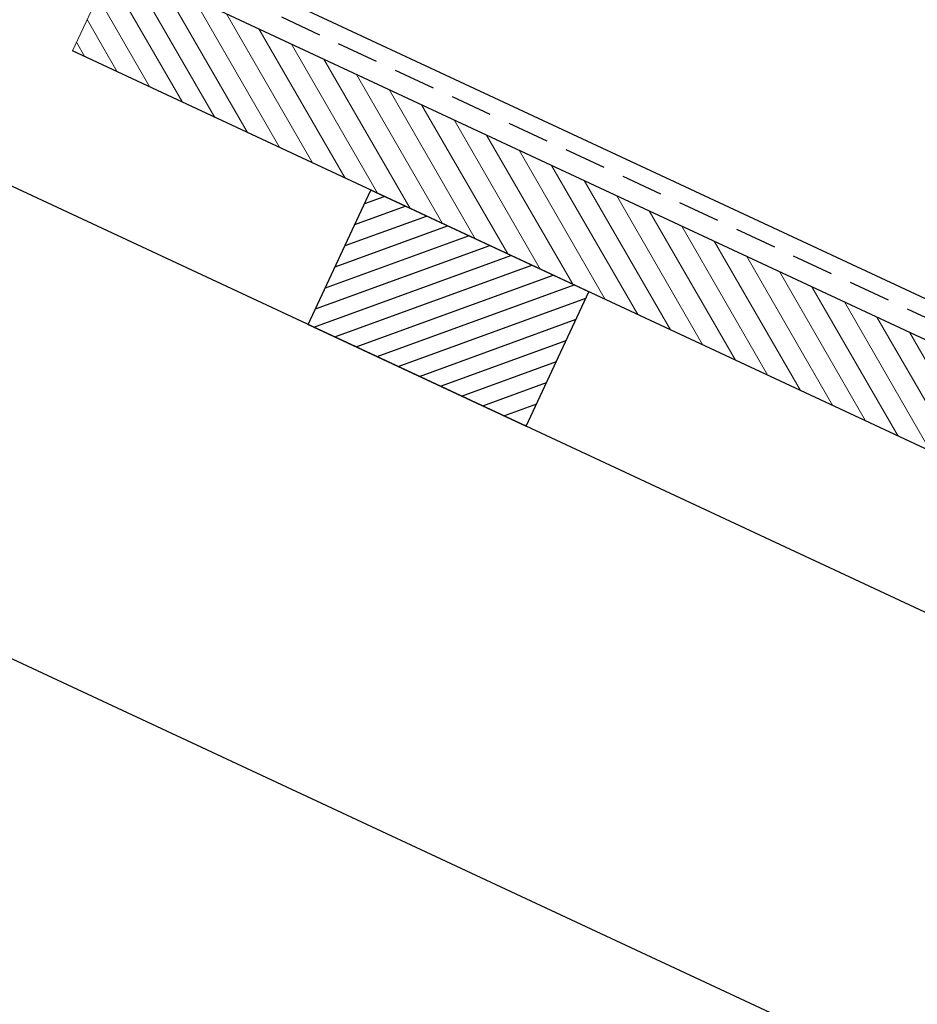
# Model space of a CAD drawing. Units: millimetres. Extents: x 36655 to 40128, y 4214 to 6414.
# Drawn here: x 38327 to 38599, y 4944 to 5243 of the extents above; entities that cross this region are included whole.
import ezdxf

# ---------------------------------------------------------------- set-up
doc = ezdxf.new("R2010")
doc.units = ezdxf.units.MM
doc.header["$MEASUREMENT"] = 0
doc.linetypes.add('DASHED', pattern=[19.05, 12.7, -6.35])
doc.layers.add('1', color=7, linetype='Continuous')
doc.layers.add('APP_fleece', color=7, linetype='Continuous')

# ---------------------------------------------------------------- blocks, each defined once
blk = doc.blocks.new('Lægte')
at = {"layer": '1'}
h = blk.add_hatch(dxfattribs=at)
h.set_pattern_fill('ANSI31', color=40, scale=40, style=0)
h.paths.add_polyline_path([(23954.79, 8547.6), (23954.79, 8592.6), (23881.79, 8592.6), (23881.79, 8547.6)])
for p, q in [((23881.79, 8547.6), (23881.79, 8592.6)), ((23954.79, 8592.6), (23881.79, 8592.6)), ((23954.79, 8547.6), (23954.79, 8592.6)), ((23881.79, 8547.6), (23954.79, 8547.6))]:
    blk.add_line(p, q, dxfattribs=at)

msp = doc.modelspace()

# ---------------------------------------------------------------- hatches: boundary and pattern name
at = {"layer": '1', "linetype": 'Continuous', "lineweight": 15}
h = msp.add_hatch(dxfattribs=at)
h.set_pattern_fill('ANSI31', color=40, scale=50, angle=255, style=0)
h.paths.add_polyline_path([(39599.888, 4680.417), (38355.528, 5260.671), (38342.849, 5233.482), (39587.21, 4653.227)])

# ---------------------------------------------------------------- linework, layer by layer
at = {"layer": '1', "color": 5, "linetype": 'Continuous', "lineweight": 30, "ltscale": 100}
msp.add_line((39520.909, 4729.739), (38362.362, 5269.89), dxfattribs=at)
at = {"layer": '1', "linetype": 'Continuous', "lineweight": 15}
msp.add_line((38342.849, 5233.482), (38355.528, 5260.671), dxfattribs=at)
at = {"layer": '1'}
for p, q in [((39599.888, 4680.417), (38355.528, 5260.671)), ((39587.21, 4653.227), (38342.849, 5233.482)), ((39568.192, 4612.443), (38310.855, 5198.749)), ((39513.252, 4494.623), (38310.855, 5055.31))]:
    msp.add_line(p, q, dxfattribs=at)
at = {"layer": 'APP_fleece', "color": 5, "linetype": 'DASHED', "lineweight": 30}
msp.add_line((39626.524, 4674.833), (38361.486, 5264.637), dxfattribs=at)

# ---------------------------------------------------------------- block references
at = {"layer": '1', "rotation": 334.9999999999991}
msp.add_blockref('Lægte', (13157.844, 7496.563), dxfattribs=at)

doc.saveas('drawing.dxf')
